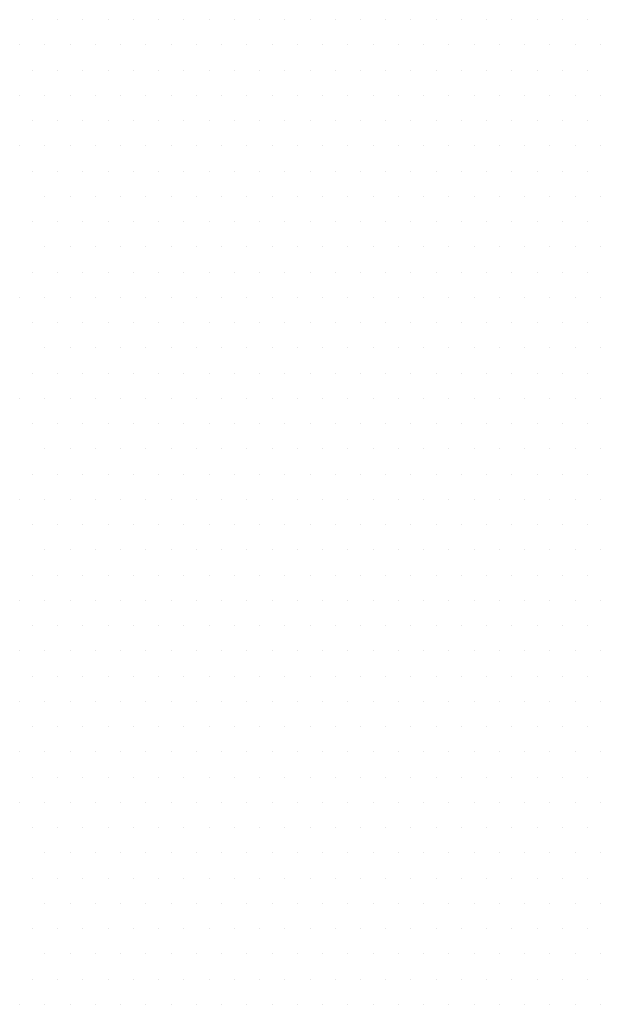
# Model space of a CAD drawing. Units: inches. Extents: x 0 to 1485, y 0 to 1050.
# Drawn here: x 791 to 795, y 401 to 407 of the extents above; entities that cross this region are included whole.
import ezdxf

# ---------------------------------------------------------------- set-up
doc = ezdxf.new("R2010")
doc.units = ezdxf.units.IN
doc.header["$MEASUREMENT"] = 0
doc.layers.add('tekst', color=7, linetype='Continuous')

msp = doc.modelspace()

# ---------------------------------------------------------------- linework, layer by layer
at = {"layer": 'tekst', "color": 253}
for p, q in [((791.0739, 406.7453), (791.0739, 406.7453)), ((791.2327, 406.7453), (791.2327, 406.7453)), ((791.3914, 406.7453), (791.3914, 406.7453)), ((791.5502, 406.7453), (791.5502, 406.7453)), ((791.7089, 406.7453), (791.7089, 406.7453)), ((791.8677, 406.7453), (791.8677, 406.7453)), ((792.0264, 406.7453), (792.0264, 406.7453)), ((792.1852, 406.7453), (792.1852, 406.7453)), ((792.3439, 406.7453), (792.3439, 406.7453)), ((792.5027, 406.7453), (792.5027, 406.7453)), ((792.6614, 406.7453), (792.6614, 406.7453)), ((792.8202, 406.7453), (792.8202, 406.7453)), ((792.9789, 406.7453), (792.9789, 406.7453)), ((793.1377, 406.7453), (793.1377, 406.7453)), ((793.2964, 406.7453), (793.2964, 406.7453)), ((793.4552, 406.7453), (793.4552, 406.7453)), ((793.6139, 406.7453), (793.6139, 406.7453)), ((793.7727, 406.7453), (793.7727, 406.7453)), ((793.9314, 406.7453), (793.9314, 406.7453)), ((794.0902, 406.7453), (794.0902, 406.7453)), ((794.2489, 406.7453), (794.2489, 406.7453)), ((794.4077, 406.7453), (794.4077, 406.7453)), ((794.5664, 406.7453), (794.5664, 406.7453)), ((790.9945, 406.5866), (790.9945, 406.5866)), ((791.1533, 406.5866), (791.1533, 406.5866)), ((791.312, 406.5866), (791.312, 406.5866)), ((791.4708, 406.5866), (791.4708, 406.5866)), ((791.6295, 406.5866), (791.6295, 406.5866)), ((791.7883, 406.5866), (791.7883, 406.5866)), ((791.947, 406.5866), (791.947, 406.5866)), ((792.1058, 406.5866), (792.1058, 406.5866)), ((792.2645, 406.5866), (792.2645, 406.5866)), ((792.4233, 406.5866), (792.4233, 406.5866)), ((792.582, 406.5866), (792.582, 406.5866)), ((792.7408, 406.5866), (792.7408, 406.5866)), ((792.8995, 406.5866), (792.8995, 406.5866)), ((793.0583, 406.5866), (793.0583, 406.5866)), ((793.217, 406.5866), (793.217, 406.5866)), ((793.3758, 406.5866), (793.3758, 406.5866)), ((793.5345, 406.5866), (793.5345, 406.5866)), ((793.6933, 406.5866), (793.6933, 406.5866)), ((793.852, 406.5866), (793.852, 406.5866)), ((794.0108, 406.5866), (794.0108, 406.5866)), ((794.1695, 406.5866), (794.1695, 406.5866)), ((794.3283, 406.5866), (794.3283, 406.5866)), ((794.487, 406.5866), (794.487, 406.5866)), ((794.6458, 406.5866), (794.6458, 406.5866)), ((791.0739, 406.4278), (791.0739, 406.4278)), ((791.2327, 406.4278), (791.2327, 406.4278)), ((791.3914, 406.4278), (791.3914, 406.4278)), ((791.5502, 406.4278), (791.5502, 406.4278)), ((791.7089, 406.4278), (791.7089, 406.4278)), ((791.8677, 406.4278), (791.8677, 406.4278)), ((792.0264, 406.4278), (792.0264, 406.4278)), ((792.1852, 406.4278), (792.1852, 406.4278)), ((792.3439, 406.4278), (792.3439, 406.4278)), ((792.5027, 406.4278), (792.5027, 406.4278)), ((792.6614, 406.4278), (792.6614, 406.4278)), ((792.8202, 406.4278), (792.8202, 406.4278)), ((792.9789, 406.4278), (792.9789, 406.4278)), ((793.1377, 406.4278), (793.1377, 406.4278)), ((793.2964, 406.4278), (793.2964, 406.4278)), ((793.4552, 406.4278), (793.4552, 406.4278)), ((793.6139, 406.4278), (793.6139, 406.4278)), ((793.7727, 406.4278), (793.7727, 406.4278)), ((793.9314, 406.4278), (793.9314, 406.4278)), ((794.0902, 406.4278), (794.0902, 406.4278)), ((794.2489, 406.4278), (794.2489, 406.4278)), ((794.4077, 406.4278), (794.4077, 406.4278)), ((794.5664, 406.4278), (794.5664, 406.4278)), ((790.9945, 406.2691), (790.9945, 406.2691)), ((791.1533, 406.2691), (791.1533, 406.2691)), ((791.312, 406.2691), (791.312, 406.2691)), ((791.4708, 406.2691), (791.4708, 406.2691)), ((791.6295, 406.2691), (791.6295, 406.2691)), ((791.7883, 406.2691), (791.7883, 406.2691)), ((791.947, 406.2691), (791.947, 406.2691)), ((792.1058, 406.2691), (792.1058, 406.2691)), ((792.2645, 406.2691), (792.2645, 406.2691)), ((792.4233, 406.2691), (792.4233, 406.2691)), ((792.582, 406.2691), (792.582, 406.2691)), ((792.7408, 406.2691), (792.7408, 406.2691)), ((792.8995, 406.2691), (792.8995, 406.2691)), ((793.0583, 406.2691), (793.0583, 406.2691)), ((793.217, 406.2691), (793.217, 406.2691)), ((793.3758, 406.2691), (793.3758, 406.2691)), ((793.5345, 406.2691), (793.5345, 406.2691)), ((793.6933, 406.2691), (793.6933, 406.2691)), ((793.852, 406.2691), (793.852, 406.2691)), ((794.0108, 406.2691), (794.0108, 406.2691)), ((794.1695, 406.2691), (794.1695, 406.2691)), ((794.3283, 406.2691), (794.3283, 406.2691)), ((794.487, 406.2691), (794.487, 406.2691)), ((794.6458, 406.2691), (794.6458, 406.2691)), ((791.0739, 406.1103), (791.0739, 406.1103)), ((791.2327, 406.1103), (791.2327, 406.1103)), ((791.3914, 406.1103), (791.3914, 406.1103)), ((791.5502, 406.1103), (791.5502, 406.1103)), ((791.7089, 406.1103), (791.7089, 406.1103)), ((791.8677, 406.1103), (791.8677, 406.1103)), ((792.0264, 406.1103), (792.0264, 406.1103)), ((792.1852, 406.1103), (792.1852, 406.1103)), ((792.3439, 406.1103), (792.3439, 406.1103)), ((792.5027, 406.1103), (792.5027, 406.1103)), ((792.6614, 406.1103), (792.6614, 406.1103)), ((792.8202, 406.1103), (792.8202, 406.1103)), ((792.9789, 406.1103), (792.9789, 406.1103)), ((793.1377, 406.1103), (793.1377, 406.1103)), ((793.2964, 406.1103), (793.2964, 406.1103)), ((793.4552, 406.1103), (793.4552, 406.1103)), ((793.6139, 406.1103), (793.6139, 406.1103)), ((793.7727, 406.1103), (793.7727, 406.1103)), ((793.9314, 406.1103), (793.9314, 406.1103)), ((794.0902, 406.1103), (794.0902, 406.1103)), ((794.2489, 406.1103), (794.2489, 406.1103)), ((794.4077, 406.1103), (794.4077, 406.1103)), ((794.5664, 406.1103), (794.5664, 406.1103)), ((790.9945, 405.9516), (790.9945, 405.9516)), ((791.1533, 405.9516), (791.1533, 405.9516)), ((791.312, 405.9516), (791.312, 405.9516)), ((791.4708, 405.9516), (791.4708, 405.9516)), ((791.6295, 405.9516), (791.6295, 405.9516)), ((791.7883, 405.9516), (791.7883, 405.9516)), ((791.947, 405.9516), (791.947, 405.9516)), ((792.1058, 405.9516), (792.1058, 405.9516)), ((792.2645, 405.9516), (792.2645, 405.9516)), ((792.4233, 405.9516), (792.4233, 405.9516)), ((792.582, 405.9516), (792.582, 405.9516)), ((792.7408, 405.9516), (792.7408, 405.9516)), ((792.8995, 405.9516), (792.8995, 405.9516)), ((793.0583, 405.9516), (793.0583, 405.9516)), ((793.217, 405.9516), (793.217, 405.9516)), ((793.3758, 405.9516), (793.3758, 405.9516)), ((793.5345, 405.9516), (793.5345, 405.9516)), ((793.6933, 405.9516), (793.6933, 405.9516)), ((793.852, 405.9516), (793.852, 405.9516)), ((794.0108, 405.9516), (794.0108, 405.9516)), ((794.1695, 405.9516), (794.1695, 405.9516)), ((794.3283, 405.9516), (794.3283, 405.9516)), ((794.487, 405.9516), (794.487, 405.9516)), ((794.6458, 405.9516), (794.6458, 405.9516)), ((791.0739, 405.7928), (791.0739, 405.7928)), ((791.2327, 405.7928), (791.2327, 405.7928)), ((791.3914, 405.7928), (791.3914, 405.7928)), ((791.5502, 405.7928), (791.5502, 405.7928)), ((791.7089, 405.7928), (791.7089, 405.7928)), ((791.8677, 405.7928), (791.8677, 405.7928)), ((792.0264, 405.7928), (792.0264, 405.7928)), ((792.1852, 405.7928), (792.1852, 405.7928)), ((792.3439, 405.7928), (792.3439, 405.7928)), ((792.5027, 405.7928), (792.5027, 405.7928)), ((792.6614, 405.7928), (792.6614, 405.7928)), ((792.8202, 405.7928), (792.8202, 405.7928)), ((792.9789, 405.7928), (792.9789, 405.7928)), ((793.1377, 405.7928), (793.1377, 405.7928)), ((793.2964, 405.7928), (793.2964, 405.7928)), ((793.4552, 405.7928), (793.4552, 405.7928)), ((793.6139, 405.7928), (793.6139, 405.7928)), ((793.7727, 405.7928), (793.7727, 405.7928)), ((793.9314, 405.7928), (793.9314, 405.7928)), ((794.0902, 405.7928), (794.0902, 405.7928)), ((794.2489, 405.7928), (794.2489, 405.7928)), ((794.4077, 405.7928), (794.4077, 405.7928)), ((794.5664, 405.7928), (794.5664, 405.7928)), ((791.1533, 405.6341), (791.1533, 405.6341)), ((791.312, 405.6341), (791.312, 405.6341)), ((791.4708, 405.6341), (791.4708, 405.6341)), ((791.6295, 405.6341), (791.6295, 405.6341)), ((791.7883, 405.6341), (791.7883, 405.6341)), ((791.947, 405.6341), (791.947, 405.6341)), ((792.1058, 405.6341), (792.1058, 405.6341)), ((792.2645, 405.6341), (792.2645, 405.6341)), ((792.4233, 405.6341), (792.4233, 405.6341)), ((792.582, 405.6341), (792.582, 405.6341)), ((792.7408, 405.6341), (792.7408, 405.6341)), ((792.8995, 405.6341), (792.8995, 405.6341)), ((793.0583, 405.6341), (793.0583, 405.6341)), ((793.217, 405.6341), (793.217, 405.6341)), ((793.3758, 405.6341), (793.3758, 405.6341)), ((793.5345, 405.6341), (793.5345, 405.6341)), ((793.6933, 405.6341), (793.6933, 405.6341)), ((793.852, 405.6341), (793.852, 405.6341)), ((794.0108, 405.6341), (794.0108, 405.6341)), ((794.1695, 405.6341), (794.1695, 405.6341)), ((794.3283, 405.6341), (794.3283, 405.6341)), ((794.487, 405.6341), (794.487, 405.6341)), ((794.6458, 405.6341), (794.6458, 405.6341)), ((791.0739, 405.4753), (791.0739, 405.4753)), ((791.2327, 405.4753), (791.2327, 405.4753)), ((791.3914, 405.4753), (791.3914, 405.4753)), ((791.5502, 405.4753), (791.5502, 405.4753)), ((791.7089, 405.4753), (791.7089, 405.4753)), ((791.8677, 405.4753), (791.8677, 405.4753)), ((792.0264, 405.4753), (792.0264, 405.4753)), ((792.1852, 405.4753), (792.1852, 405.4753)), ((792.3439, 405.4753), (792.3439, 405.4753)), ((792.5027, 405.4753), (792.5027, 405.4753)), ((792.6614, 405.4753), (792.6614, 405.4753)), ((792.8202, 405.4753), (792.8202, 405.4753)), ((792.9789, 405.4753), (792.9789, 405.4753)), ((793.1377, 405.4753), (793.1377, 405.4753)), ((793.2964, 405.4753), (793.2964, 405.4753)), ((793.4552, 405.4753), (793.4552, 405.4753)), ((793.6139, 405.4753), (793.6139, 405.4753)), ((793.7727, 405.4753), (793.7727, 405.4753)), ((793.9314, 405.4753), (793.9314, 405.4753)), ((794.0902, 405.4753), (794.0902, 405.4753)), ((794.2489, 405.4753), (794.2489, 405.4753)), ((794.4077, 405.4753), (794.4077, 405.4753)), ((794.5664, 405.4753), (794.5664, 405.4753)), ((791.1533, 405.3166), (791.1533, 405.3166)), ((791.312, 405.3166), (791.312, 405.3166)), ((791.4708, 405.3166), (791.4708, 405.3166)), ((791.6295, 405.3166), (791.6295, 405.3166)), ((791.7883, 405.3166), (791.7883, 405.3166)), ((791.947, 405.3166), (791.947, 405.3166)), ((792.1058, 405.3166), (792.1058, 405.3166)), ((792.2645, 405.3166), (792.2645, 405.3166)), ((792.4233, 405.3166), (792.4233, 405.3166)), ((792.582, 405.3166), (792.582, 405.3166)), ((792.7408, 405.3166), (792.7408, 405.3166)), ((792.8995, 405.3166), (792.8995, 405.3166)), ((793.0583, 405.3166), (793.0583, 405.3166)), ((793.217, 405.3166), (793.217, 405.3166)), ((793.3758, 405.3166), (793.3758, 405.3166)), ((793.5345, 405.3166), (793.5345, 405.3166)), ((793.6933, 405.3166), (793.6933, 405.3166)), ((793.852, 405.3166), (793.852, 405.3166)), ((794.0108, 405.3166), (794.0108, 405.3166)), ((794.1695, 405.3166), (794.1695, 405.3166)), ((794.3283, 405.3166), (794.3283, 405.3166)), ((794.487, 405.3166), (794.487, 405.3166)), ((794.6458, 405.3166), (794.6458, 405.3166)), ((791.0739, 405.1578), (791.0739, 405.1578)), ((791.2327, 405.1578), (791.2327, 405.1578)), ((791.3914, 405.1578), (791.3914, 405.1578)), ((791.5502, 405.1578), (791.5502, 405.1578)), ((791.7089, 405.1578), (791.7089, 405.1578)), ((791.8677, 405.1578), (791.8677, 405.1578)), ((792.0264, 405.1578), (792.0264, 405.1578)), ((792.1852, 405.1578), (792.1852, 405.1578)), ((792.3439, 405.1578), (792.3439, 405.1578)), ((792.5027, 405.1578), (792.5027, 405.1578)), ((792.6614, 405.1578), (792.6614, 405.1578)), ((792.8202, 405.1578), (792.8202, 405.1578)), ((792.9789, 405.1578), (792.9789, 405.1578)), ((793.1377, 405.1578), (793.1377, 405.1578)), ((793.2964, 405.1578), (793.2964, 405.1578)), ((793.4552, 405.1578), (793.4552, 405.1578)), ((793.6139, 405.1578), (793.6139, 405.1578)), ((793.7727, 405.1578), (793.7727, 405.1578)), ((793.9314, 405.1578), (793.9314, 405.1578)), ((794.0902, 405.1578), (794.0902, 405.1578)), ((794.2489, 405.1578), (794.2489, 405.1578)), ((794.4077, 405.1578), (794.4077, 405.1578)), ((794.5664, 405.1578), (794.5664, 405.1578)), ((790.9945, 404.9991), (790.9945, 404.9991)), ((791.1533, 404.9991), (791.1533, 404.9991)), ((791.312, 404.9991), (791.312, 404.9991)), ((791.4708, 404.9991), (791.4708, 404.9991)), ((791.6295, 404.9991), (791.6295, 404.9991)), ((791.7883, 404.9991), (791.7883, 404.9991)), ((791.947, 404.9991), (791.947, 404.9991)), ((792.1058, 404.9991), (792.1058, 404.9991)), ((792.2645, 404.9991), (792.2645, 404.9991)), ((792.4233, 404.9991), (792.4233, 404.9991)), ((792.582, 404.9991), (792.582, 404.9991)), ((792.7408, 404.9991), (792.7408, 404.9991)), ((792.8995, 404.9991), (792.8995, 404.9991)), ((793.0583, 404.9991), (793.0583, 404.9991)), ((793.217, 404.9991), (793.217, 404.9991)), ((793.3758, 404.9991), (793.3758, 404.9991)), ((793.5345, 404.9991), (793.5345, 404.9991)), ((793.6933, 404.9991), (793.6933, 404.9991)), ((793.852, 404.9991), (793.852, 404.9991)), ((794.0108, 404.9991), (794.0108, 404.9991)), ((794.1695, 404.9991), (794.1695, 404.9991)), ((794.3283, 404.9991), (794.3283, 404.9991)), ((794.487, 404.9991), (794.487, 404.9991)), ((794.6458, 404.9991), (794.6458, 404.9991)), ((791.0739, 404.8403), (791.0739, 404.8403)), ((791.2327, 404.8403), (791.2327, 404.8403)), ((791.3914, 404.8403), (791.3914, 404.8403)), ((791.5502, 404.8403), (791.5502, 404.8403)), ((791.7089, 404.8403), (791.7089, 404.8403)), ((791.8677, 404.8403), (791.8677, 404.8403)), ((792.0264, 404.8403), (792.0264, 404.8403)), ((792.1852, 404.8403), (792.1852, 404.8403)), ((792.3439, 404.8403), (792.3439, 404.8403)), ((792.5027, 404.8403), (792.5027, 404.8403)), ((792.6614, 404.8403), (792.6614, 404.8403)), ((792.8202, 404.8403), (792.8202, 404.8403)), ((792.9789, 404.8403), (792.9789, 404.8403)), ((793.1377, 404.8403), (793.1377, 404.8403)), ((793.2964, 404.8403), (793.2964, 404.8403)), ((793.4552, 404.8403), (793.4552, 404.8403)), ((793.6139, 404.8403), (793.6139, 404.8403)), ((793.7727, 404.8403), (793.7727, 404.8403)), ((793.9314, 404.8403), (793.9314, 404.8403)), ((794.0902, 404.8403), (794.0902, 404.8403)), ((794.2489, 404.8403), (794.2489, 404.8403)), ((794.4077, 404.8403), (794.4077, 404.8403)), ((794.5664, 404.8403), (794.5664, 404.8403)), ((791.1533, 404.6816), (791.1533, 404.6816)), ((791.312, 404.6816), (791.312, 404.6816)), ((791.4708, 404.6816), (791.4708, 404.6816)), ((791.6295, 404.6816), (791.6295, 404.6816)), ((791.7883, 404.6816), (791.7883, 404.6816)), ((791.947, 404.6816), (791.947, 404.6816)), ((792.1058, 404.6816), (792.1058, 404.6816)), ((792.2645, 404.6816), (792.2645, 404.6816)), ((792.4233, 404.6816), (792.4233, 404.6816)), ((792.582, 404.6816), (792.582, 404.6816)), ((792.7408, 404.6816), (792.7408, 404.6816)), ((792.8995, 404.6816), (792.8995, 404.6816)), ((793.0583, 404.6816), (793.0583, 404.6816)), ((793.217, 404.6816), (793.217, 404.6816)), ((793.3758, 404.6816), (793.3758, 404.6816)), ((793.5345, 404.6816), (793.5345, 404.6816)), ((793.6933, 404.6816), (793.6933, 404.6816)), ((793.852, 404.6816), (793.852, 404.6816)), ((794.0108, 404.6816), (794.0108, 404.6816)), ((794.1695, 404.6816), (794.1695, 404.6816)), ((794.3283, 404.6816), (794.3283, 404.6816)), ((794.487, 404.6816), (794.487, 404.6816)), ((794.6458, 404.6816), (794.6458, 404.6816)), ((791.0739, 404.5228), (791.0739, 404.5228)), ((791.2327, 404.5228), (791.2327, 404.5228)), ((791.3914, 404.5228), (791.3914, 404.5228)), ((791.5502, 404.5228), (791.5502, 404.5228)), ((791.7089, 404.5228), (791.7089, 404.5228)), ((791.8677, 404.5228), (791.8677, 404.5228)), ((792.0264, 404.5228), (792.0264, 404.5228)), ((792.1852, 404.5228), (792.1852, 404.5228)), ((792.3439, 404.5228), (792.3439, 404.5228)), ((792.5027, 404.5228), (792.5027, 404.5228)), ((792.6614, 404.5228), (792.6614, 404.5228)), ((792.8202, 404.5228), (792.8202, 404.5228)), ((792.9789, 404.5228), (792.9789, 404.5228)), ((793.1377, 404.5228), (793.1377, 404.5228)), ((793.2964, 404.5228), (793.2964, 404.5228)), ((793.4552, 404.5228), (793.4552, 404.5228)), ((793.6139, 404.5228), (793.6139, 404.5228)), ((793.7727, 404.5228), (793.7727, 404.5228)), ((793.9314, 404.5228), (793.9314, 404.5228)), ((794.0902, 404.5228), (794.0902, 404.5228)), ((794.2489, 404.5228), (794.2489, 404.5228)), ((794.4077, 404.5228), (794.4077, 404.5228)), ((794.5664, 404.5228), (794.5664, 404.5228)), ((790.9945, 404.3641), (790.9945, 404.3641)), ((791.1533, 404.3641), (791.1533, 404.3641)), ((791.312, 404.3641), (791.312, 404.3641)), ((791.4708, 404.3641), (791.4708, 404.3641)), ((791.6295, 404.3641), (791.6295, 404.3641)), ((791.7883, 404.3641), (791.7883, 404.3641)), ((791.947, 404.3641), (791.947, 404.3641)), ((792.1058, 404.3641), (792.1058, 404.3641)), ((792.2645, 404.3641), (792.2645, 404.3641)), ((792.4233, 404.3641), (792.4233, 404.3641)), ((792.582, 404.3641), (792.582, 404.3641)), ((792.7408, 404.3641), (792.7408, 404.3641)), ((792.8995, 404.3641), (792.8995, 404.3641)), ((793.0583, 404.3641), (793.0583, 404.3641)), ((793.217, 404.3641), (793.217, 404.3641)), ((793.3758, 404.3641), (793.3758, 404.3641)), ((793.5345, 404.3641), (793.5345, 404.3641)), ((793.6933, 404.3641), (793.6933, 404.3641)), ((793.852, 404.3641), (793.852, 404.3641)), ((794.0108, 404.3641), (794.0108, 404.3641)), ((794.1695, 404.3641), (794.1695, 404.3641)), ((794.3283, 404.3641), (794.3283, 404.3641)), ((794.487, 404.3641), (794.487, 404.3641)), ((794.6458, 404.3641), (794.6458, 404.3641)), ((791.0739, 404.2053), (791.0739, 404.2053)), ((791.2327, 404.2053), (791.2327, 404.2053)), ((791.3914, 404.2053), (791.3914, 404.2053)), ((791.5502, 404.2053), (791.5502, 404.2053)), ((791.7089, 404.2053), (791.7089, 404.2053)), ((791.8677, 404.2053), (791.8677, 404.2053)), ((792.0264, 404.2053), (792.0264, 404.2053)), ((792.1852, 404.2053), (792.1852, 404.2053)), ((792.3439, 404.2053), (792.3439, 404.2053)), ((792.5027, 404.2053), (792.5027, 404.2053)), ((792.6614, 404.2053), (792.6614, 404.2053)), ((792.8202, 404.2053), (792.8202, 404.2053)), ((792.9789, 404.2053), (792.9789, 404.2053)), ((793.1377, 404.2053), (793.1377, 404.2053)), ((793.2964, 404.2053), (793.2964, 404.2053)), ((793.4552, 404.2053), (793.4552, 404.2053)), ((793.6139, 404.2053), (793.6139, 404.2053)), ((793.7727, 404.2053), (793.7727, 404.2053)), ((793.9314, 404.2053), (793.9314, 404.2053)), ((794.0902, 404.2053), (794.0902, 404.2053)), ((794.2489, 404.2053), (794.2489, 404.2053)), ((794.4077, 404.2053), (794.4077, 404.2053)), ((794.5664, 404.2053), (794.5664, 404.2053)), ((791.1533, 404.0466), (791.1533, 404.0466)), ((791.312, 404.0466), (791.312, 404.0466)), ((791.4708, 404.0466), (791.4708, 404.0466)), ((791.6295, 404.0466), (791.6295, 404.0466)), ((791.7883, 404.0466), (791.7883, 404.0466)), ((791.947, 404.0466), (791.947, 404.0466)), ((792.1058, 404.0466), (792.1058, 404.0466)), ((792.2645, 404.0466), (792.2645, 404.0466)), ((792.4233, 404.0466), (792.4233, 404.0466)), ((792.582, 404.0466), (792.582, 404.0466)), ((792.7408, 404.0466), (792.7408, 404.0466)), ((792.8995, 404.0466), (792.8995, 404.0466)), ((793.0583, 404.0466), (793.0583, 404.0466)), ((793.217, 404.0466), (793.217, 404.0466)), ((793.3758, 404.0466), (793.3758, 404.0466)), ((793.5345, 404.0466), (793.5345, 404.0466)), ((793.6933, 404.0466), (793.6933, 404.0466)), ((793.852, 404.0466), (793.852, 404.0466)), ((794.0108, 404.0466), (794.0108, 404.0466)), ((794.1695, 404.0466), (794.1695, 404.0466)), ((794.3283, 404.0466), (794.3283, 404.0466)), ((794.487, 404.0466), (794.487, 404.0466)), ((794.6458, 404.0466), (794.6458, 404.0466)), ((791.0739, 403.8878), (791.0739, 403.8878)), ((791.2327, 403.8878), (791.2327, 403.8878)), ((791.3914, 403.8878), (791.3914, 403.8878)), ((791.5502, 403.8878), (791.5502, 403.8878)), ((791.7089, 403.8878), (791.7089, 403.8878)), ((791.8677, 403.8878), (791.8677, 403.8878)), ((792.0264, 403.8878), (792.0264, 403.8878)), ((792.1852, 403.8878), (792.1852, 403.8878)), ((792.3439, 403.8878), (792.3439, 403.8878)), ((792.5027, 403.8878), (792.5027, 403.8878)), ((792.6614, 403.8878), (792.6614, 403.8878)), ((792.8202, 403.8878), (792.8202, 403.8878)), ((792.9789, 403.8878), (792.9789, 403.8878)), ((793.1377, 403.8878), (793.1377, 403.8878)), ((793.2964, 403.8878), (793.2964, 403.8878)), ((793.4552, 403.8878), (793.4552, 403.8878)), ((793.6139, 403.8878), (793.6139, 403.8878)), ((793.7727, 403.8878), (793.7727, 403.8878)), ((793.9314, 403.8878), (793.9314, 403.8878)), ((794.0902, 403.8878), (794.0902, 403.8878)), ((794.2489, 403.8878), (794.2489, 403.8878)), ((794.4077, 403.8878), (794.4077, 403.8878)), ((794.5664, 403.8878), (794.5664, 403.8878)), ((790.9945, 403.7291), (790.9945, 403.7291)), ((791.1533, 403.7291), (791.1533, 403.7291)), ((791.312, 403.7291), (791.312, 403.7291)), ((791.4708, 403.7291), (791.4708, 403.7291)), ((791.6295, 403.7291), (791.6295, 403.7291)), ((791.7883, 403.7291), (791.7883, 403.7291)), ((791.947, 403.7291), (791.947, 403.7291)), ((792.1058, 403.7291), (792.1058, 403.7291)), ((792.2645, 403.7291), (792.2645, 403.7291)), ((792.4233, 403.7291), (792.4233, 403.7291)), ((792.582, 403.7291), (792.582, 403.7291)), ((792.7408, 403.7291), (792.7408, 403.7291)), ((792.8995, 403.7291), (792.8995, 403.7291)), ((793.0583, 403.7291), (793.0583, 403.7291)), ((793.217, 403.7291), (793.217, 403.7291)), ((793.3758, 403.7291), (793.3758, 403.7291)), ((793.5345, 403.7291), (793.5345, 403.7291)), ((793.6933, 403.7291), (793.6933, 403.7291)), ((793.852, 403.7291), (793.852, 403.7291)), ((794.0108, 403.7291), (794.0108, 403.7291)), ((794.1695, 403.7291), (794.1695, 403.7291)), ((794.3283, 403.7291), (794.3283, 403.7291)), ((794.487, 403.7291), (794.487, 403.7291)), ((794.6458, 403.7291), (794.6458, 403.7291)), ((791.0739, 403.5703), (791.0739, 403.5703)), ((791.2327, 403.5703), (791.2327, 403.5703)), ((791.3914, 403.5703), (791.3914, 403.5703)), ((791.5502, 403.5703), (791.5502, 403.5703)), ((791.7089, 403.5703), (791.7089, 403.5703)), ((791.8677, 403.5703), (791.8677, 403.5703)), ((792.0264, 403.5703), (792.0264, 403.5703)), ((792.1852, 403.5703), (792.1852, 403.5703)), ((792.3439, 403.5703), (792.3439, 403.5703)), ((792.5027, 403.5703), (792.5027, 403.5703)), ((792.6614, 403.5703), (792.6614, 403.5703)), ((792.8202, 403.5703), (792.8202, 403.5703)), ((792.9789, 403.5703), (792.9789, 403.5703)), ((793.1377, 403.5703), (793.1377, 403.5703)), ((793.2964, 403.5703), (793.2964, 403.5703)), ((793.4552, 403.5703), (793.4552, 403.5703)), ((793.6139, 403.5703), (793.6139, 403.5703)), ((793.7727, 403.5703), (793.7727, 403.5703)), ((793.9314, 403.5703), (793.9314, 403.5703)), ((794.0902, 403.5703), (794.0902, 403.5703)), ((794.2489, 403.5703), (794.2489, 403.5703)), ((794.4077, 403.5703), (794.4077, 403.5703)), ((794.5664, 403.5703), (794.5664, 403.5703)), ((791.1533, 403.4116), (791.1533, 403.4116)), ((791.312, 403.4116), (791.312, 403.4116)), ((791.4708, 403.4116), (791.4708, 403.4116)), ((791.6295, 403.4116), (791.6295, 403.4116)), ((791.7883, 403.4116), (791.7883, 403.4116)), ((791.947, 403.4116), (791.947, 403.4116)), ((792.1058, 403.4116), (792.1058, 403.4116)), ((792.2645, 403.4116), (792.2645, 403.4116)), ((792.4233, 403.4116), (792.4233, 403.4116)), ((792.582, 403.4116), (792.582, 403.4116)), ((792.7408, 403.4116), (792.7408, 403.4116)), ((792.8995, 403.4116), (792.8995, 403.4116)), ((793.0583, 403.4116), (793.0583, 403.4116)), ((793.217, 403.4116), (793.217, 403.4116)), ((793.3758, 403.4116), (793.3758, 403.4116)), ((793.5345, 403.4116), (793.5345, 403.4116)), ((793.6933, 403.4116), (793.6933, 403.4116)), ((793.852, 403.4116), (793.852, 403.4116)), ((794.0108, 403.4116), (794.0108, 403.4116)), ((794.1695, 403.4116), (794.1695, 403.4116)), ((794.3283, 403.4116), (794.3283, 403.4116)), ((794.487, 403.4116), (794.487, 403.4116)), ((794.6458, 403.4116), (794.6458, 403.4116)), ((791.0739, 403.2528), (791.0739, 403.2528)), ((791.2327, 403.2528), (791.2327, 403.2528)), ((791.3914, 403.2528), (791.3914, 403.2528)), ((791.5502, 403.2528), (791.5502, 403.2528)), ((791.7089, 403.2528), (791.7089, 403.2528)), ((791.8677, 403.2528), (791.8677, 403.2528)), ((792.0264, 403.2528), (792.0264, 403.2528)), ((792.1852, 403.2528), (792.1852, 403.2528)), ((792.3439, 403.2528), (792.3439, 403.2528)), ((792.5027, 403.2528), (792.5027, 403.2528)), ((792.6614, 403.2528), (792.6614, 403.2528)), ((792.8202, 403.2528), (792.8202, 403.2528)), ((792.9789, 403.2528), (792.9789, 403.2528)), ((793.1377, 403.2528), (793.1377, 403.2528)), ((793.2964, 403.2528), (793.2964, 403.2528)), ((793.4552, 403.2528), (793.4552, 403.2528)), ((793.6139, 403.2528), (793.6139, 403.2528)), ((793.7727, 403.2528), (793.7727, 403.2528)), ((793.9314, 403.2528), (793.9314, 403.2528)), ((794.0902, 403.2528), (794.0902, 403.2528)), ((794.2489, 403.2528), (794.2489, 403.2528)), ((794.4077, 403.2528), (794.4077, 403.2528)), ((794.5664, 403.2528), (794.5664, 403.2528)), ((790.9945, 403.0941), (790.9945, 403.0941)), ((791.1533, 403.0941), (791.1533, 403.0941)), ((791.312, 403.0941), (791.312, 403.0941)), ((791.4708, 403.0941), (791.4708, 403.0941)), ((791.6295, 403.0941), (791.6295, 403.0941)), ((791.7883, 403.0941), (791.7883, 403.0941)), ((791.947, 403.0941), (791.947, 403.0941)), ((792.1058, 403.0941), (792.1058, 403.0941)), ((792.2645, 403.0941), (792.2645, 403.0941)), ((792.4233, 403.0941), (792.4233, 403.0941)), ((792.582, 403.0941), (792.582, 403.0941)), ((792.7408, 403.0941), (792.7408, 403.0941)), ((792.8995, 403.0941), (792.8995, 403.0941)), ((793.0583, 403.0941), (793.0583, 403.0941)), ((793.217, 403.0941), (793.217, 403.0941)), ((793.3758, 403.0941), (793.3758, 403.0941)), ((793.5345, 403.0941), (793.5345, 403.0941)), ((793.6933, 403.0941), (793.6933, 403.0941)), ((793.852, 403.0941), (793.852, 403.0941)), ((794.0108, 403.0941), (794.0108, 403.0941)), ((794.1695, 403.0941), (794.1695, 403.0941)), ((794.3283, 403.0941), (794.3283, 403.0941)), ((794.487, 403.0941), (794.487, 403.0941)), ((794.6458, 403.0941), (794.6458, 403.0941)), ((791.0739, 402.9353), (791.0739, 402.9353)), ((791.2327, 402.9353), (791.2327, 402.9353)), ((791.3914, 402.9353), (791.3914, 402.9353)), ((791.5502, 402.9353), (791.5502, 402.9353)), ((791.7089, 402.9353), (791.7089, 402.9353)), ((791.8677, 402.9353), (791.8677, 402.9353)), ((792.0264, 402.9353), (792.0264, 402.9353)), ((792.1852, 402.9353), (792.1852, 402.9353)), ((792.3439, 402.9353), (792.3439, 402.9353)), ((792.5027, 402.9353), (792.5027, 402.9353)), ((792.6614, 402.9353), (792.6614, 402.9353)), ((792.8202, 402.9353), (792.8202, 402.9353)), ((792.9789, 402.9353), (792.9789, 402.9353)), ((793.1377, 402.9353), (793.1377, 402.9353)), ((793.2964, 402.9353), (793.2964, 402.9353)), ((793.4552, 402.9353), (793.4552, 402.9353)), ((793.6139, 402.9353), (793.6139, 402.9353)), ((793.7727, 402.9353), (793.7727, 402.9353)), ((793.9314, 402.9353), (793.9314, 402.9353)), ((794.0902, 402.9353), (794.0902, 402.9353)), ((794.2489, 402.9353), (794.2489, 402.9353)), ((794.4077, 402.9353), (794.4077, 402.9353)), ((794.5664, 402.9353), (794.5664, 402.9353)), ((790.9945, 402.7766), (790.9945, 402.7766)), ((791.1533, 402.7766), (791.1533, 402.7766)), ((791.312, 402.7766), (791.312, 402.7766)), ((791.4708, 402.7766), (791.4708, 402.7766)), ((791.6295, 402.7766), (791.6295, 402.7766)), ((791.7883, 402.7766), (791.7883, 402.7766)), ((791.947, 402.7766), (791.947, 402.7766)), ((792.1058, 402.7766), (792.1058, 402.7766)), ((792.2645, 402.7766), (792.2645, 402.7766)), ((792.4233, 402.7766), (792.4233, 402.7766)), ((792.582, 402.7766), (792.582, 402.7766)), ((792.7408, 402.7766), (792.7408, 402.7766)), ((792.8995, 402.7766), (792.8995, 402.7766)), ((793.0583, 402.7766), (793.0583, 402.7766)), ((793.217, 402.7766), (793.217, 402.7766)), ((793.3758, 402.7766), (793.3758, 402.7766)), ((793.5345, 402.7766), (793.5345, 402.7766)), ((793.6933, 402.7766), (793.6933, 402.7766)), ((793.852, 402.7766), (793.852, 402.7766)), ((794.0108, 402.7766), (794.0108, 402.7766)), ((794.1695, 402.7766), (794.1695, 402.7766)), ((794.3283, 402.7766), (794.3283, 402.7766)), ((794.487, 402.7766), (794.487, 402.7766)), ((794.6458, 402.7766), (794.6458, 402.7766)), ((791.0739, 402.6178), (791.0739, 402.6178)), ((791.2327, 402.6178), (791.2327, 402.6178)), ((791.3914, 402.6178), (791.3914, 402.6178)), ((791.5502, 402.6178), (791.5502, 402.6178)), ((791.7089, 402.6178), (791.7089, 402.6178)), ((791.8677, 402.6178), (791.8677, 402.6178)), ((792.0264, 402.6178), (792.0264, 402.6178)), ((792.1852, 402.6178), (792.1852, 402.6178)), ((792.3439, 402.6178), (792.3439, 402.6178)), ((792.5027, 402.6178), (792.5027, 402.6178)), ((792.6614, 402.6178), (792.6614, 402.6178)), ((792.8202, 402.6178), (792.8202, 402.6178)), ((792.9789, 402.6178), (792.9789, 402.6178)), ((793.1377, 402.6178), (793.1377, 402.6178)), ((793.2964, 402.6178), (793.2964, 402.6178)), ((793.4552, 402.6178), (793.4552, 402.6178)), ((793.6139, 402.6178), (793.6139, 402.6178)), ((793.7727, 402.6178), (793.7727, 402.6178)), ((793.9314, 402.6178), (793.9314, 402.6178)), ((794.0902, 402.6178), (794.0902, 402.6178)), ((794.2489, 402.6178), (794.2489, 402.6178)), ((794.4077, 402.6178), (794.4077, 402.6178)), ((794.5664, 402.6178), (794.5664, 402.6178)), ((790.9945, 402.4591), (790.9945, 402.4591)), ((791.1533, 402.4591), (791.1533, 402.4591)), ((791.312, 402.4591), (791.312, 402.4591)), ((791.4708, 402.4591), (791.4708, 402.4591)), ((791.6295, 402.4591), (791.6295, 402.4591)), ((791.7883, 402.4591), (791.7883, 402.4591)), ((791.947, 402.4591), (791.947, 402.4591)), ((792.1058, 402.4591), (792.1058, 402.4591)), ((792.2645, 402.4591), (792.2645, 402.4591)), ((792.4233, 402.4591), (792.4233, 402.4591)), ((792.582, 402.4591), (792.582, 402.4591)), ((792.7408, 402.4591), (792.7408, 402.4591)), ((792.8995, 402.4591), (792.8995, 402.4591)), ((793.0583, 402.4591), (793.0583, 402.4591)), ((793.217, 402.4591), (793.217, 402.4591)), ((793.3758, 402.4591), (793.3758, 402.4591)), ((793.5345, 402.4591), (793.5345, 402.4591)), ((793.6933, 402.4591), (793.6933, 402.4591)), ((793.852, 402.4591), (793.852, 402.4591)), ((794.0108, 402.4591), (794.0108, 402.4591)), ((794.1695, 402.4591), (794.1695, 402.4591)), ((794.3283, 402.4591), (794.3283, 402.4591)), ((794.487, 402.4591), (794.487, 402.4591)), ((794.6458, 402.4591), (794.6458, 402.4591)), ((791.0739, 402.3003), (791.0739, 402.3003)), ((791.2327, 402.3003), (791.2327, 402.3003)), ((791.3914, 402.3003), (791.3914, 402.3003)), ((791.5502, 402.3003), (791.5502, 402.3003)), ((791.7089, 402.3003), (791.7089, 402.3003)), ((791.8677, 402.3003), (791.8677, 402.3003)), ((792.0264, 402.3003), (792.0264, 402.3003)), ((792.1852, 402.3003), (792.1852, 402.3003)), ((792.3439, 402.3003), (792.3439, 402.3003)), ((792.5027, 402.3003), (792.5027, 402.3003)), ((792.6614, 402.3003), (792.6614, 402.3003)), ((792.8202, 402.3003), (792.8202, 402.3003)), ((792.9789, 402.3003), (792.9789, 402.3003)), ((793.1377, 402.3003), (793.1377, 402.3003)), ((793.2964, 402.3003), (793.2964, 402.3003)), ((793.4552, 402.3003), (793.4552, 402.3003)), ((793.6139, 402.3003), (793.6139, 402.3003)), ((793.7727, 402.3003), (793.7727, 402.3003)), ((793.9314, 402.3003), (793.9314, 402.3003)), ((794.0902, 402.3003), (794.0902, 402.3003)), ((794.2489, 402.3003), (794.2489, 402.3003)), ((794.4077, 402.3003), (794.4077, 402.3003)), ((794.5664, 402.3003), (794.5664, 402.3003)), ((790.9945, 402.1416), (790.9945, 402.1416)), ((791.1533, 402.1416), (791.1533, 402.1416)), ((791.312, 402.1416), (791.312, 402.1416)), ((791.4708, 402.1416), (791.4708, 402.1416)), ((791.6295, 402.1416), (791.6295, 402.1416)), ((791.7883, 402.1416), (791.7883, 402.1416)), ((791.947, 402.1416), (791.947, 402.1416)), ((792.1058, 402.1416), (792.1058, 402.1416)), ((792.2645, 402.1416), (792.2645, 402.1416)), ((792.4233, 402.1416), (792.4233, 402.1416)), ((792.582, 402.1416), (792.582, 402.1416)), ((792.7408, 402.1416), (792.7408, 402.1416)), ((792.8995, 402.1416), (792.8995, 402.1416)), ((793.0583, 402.1416), (793.0583, 402.1416)), ((793.217, 402.1416), (793.217, 402.1416)), ((793.3758, 402.1416), (793.3758, 402.1416)), ((793.5345, 402.1416), (793.5345, 402.1416)), ((793.6933, 402.1416), (793.6933, 402.1416)), ((793.852, 402.1416), (793.852, 402.1416)), ((794.0108, 402.1416), (794.0108, 402.1416)), ((794.1695, 402.1416), (794.1695, 402.1416)), ((794.3283, 402.1416), (794.3283, 402.1416)), ((794.487, 402.1416), (794.487, 402.1416)), ((794.6458, 402.1416), (794.6458, 402.1416)), ((791.0739, 401.9828), (791.0739, 401.9828)), ((791.2327, 401.9828), (791.2327, 401.9828)), ((791.3914, 401.9828), (791.3914, 401.9828)), ((791.5502, 401.9828), (791.5502, 401.9828)), ((791.7089, 401.9828), (791.7089, 401.9828)), ((791.8677, 401.9828), (791.8677, 401.9828)), ((792.0264, 401.9828), (792.0264, 401.9828)), ((792.1852, 401.9828), (792.1852, 401.9828)), ((792.3439, 401.9828), (792.3439, 401.9828)), ((792.5027, 401.9828), (792.5027, 401.9828)), ((792.6614, 401.9828), (792.6614, 401.9828)), ((792.8202, 401.9828), (792.8202, 401.9828)), ((792.9789, 401.9828), (792.9789, 401.9828)), ((793.1377, 401.9828), (793.1377, 401.9828)), ((793.2964, 401.9828), (793.2964, 401.9828)), ((793.4552, 401.9828), (793.4552, 401.9828)), ((793.6139, 401.9828), (793.6139, 401.9828)), ((793.7727, 401.9828), (793.7727, 401.9828)), ((793.9314, 401.9828), (793.9314, 401.9828)), ((794.0902, 401.9828), (794.0902, 401.9828)), ((794.2489, 401.9828), (794.2489, 401.9828)), ((794.4077, 401.9828), (794.4077, 401.9828)), ((794.5664, 401.9828), (794.5664, 401.9828)), ((790.9945, 401.8241), (790.9945, 401.8241)), ((791.1533, 401.8241), (791.1533, 401.8241)), ((791.312, 401.8241), (791.312, 401.8241)), ((791.4708, 401.8241), (791.4708, 401.8241)), ((791.6295, 401.8241), (791.6295, 401.8241)), ((791.7883, 401.8241), (791.7883, 401.8241)), ((791.947, 401.8241), (791.947, 401.8241)), ((792.1058, 401.8241), (792.1058, 401.8241)), ((792.2645, 401.8241), (792.2645, 401.8241)), ((792.4233, 401.8241), (792.4233, 401.8241)), ((792.582, 401.8241), (792.582, 401.8241)), ((792.7408, 401.8241), (792.7408, 401.8241)), ((792.8995, 401.8241), (792.8995, 401.8241)), ((793.0583, 401.8241), (793.0583, 401.8241)), ((793.217, 401.8241), (793.217, 401.8241)), ((793.3758, 401.8241), (793.3758, 401.8241)), ((793.5345, 401.8241), (793.5345, 401.8241)), ((793.6933, 401.8241), (793.6933, 401.8241)), ((793.852, 401.8241), (793.852, 401.8241)), ((794.0108, 401.8241), (794.0108, 401.8241)), ((794.1695, 401.8241), (794.1695, 401.8241)), ((794.3283, 401.8241), (794.3283, 401.8241)), ((794.487, 401.8241), (794.487, 401.8241)), ((794.6458, 401.8241), (794.6458, 401.8241)), ((791.0739, 401.6653), (791.0739, 401.6653)), ((791.2327, 401.6653), (791.2327, 401.6653)), ((791.3914, 401.6653), (791.3914, 401.6653)), ((791.5502, 401.6653), (791.5502, 401.6653)), ((791.7089, 401.6653), (791.7089, 401.6653)), ((791.8677, 401.6653), (791.8677, 401.6653)), ((792.0264, 401.6653), (792.0264, 401.6653)), ((792.1852, 401.6653), (792.1852, 401.6653)), ((792.3439, 401.6653), (792.3439, 401.6653)), ((792.5027, 401.6653), (792.5027, 401.6653)), ((792.6614, 401.6653), (792.6614, 401.6653)), ((792.8202, 401.6653), (792.8202, 401.6653)), ((792.9789, 401.6653), (792.9789, 401.6653)), ((793.1377, 401.6653), (793.1377, 401.6653)), ((793.2964, 401.6653), (793.2964, 401.6653)), ((793.4552, 401.6653), (793.4552, 401.6653)), ((793.6139, 401.6653), (793.6139, 401.6653)), ((793.7727, 401.6653), (793.7727, 401.6653)), ((793.9314, 401.6653), (793.9314, 401.6653)), ((794.0902, 401.6653), (794.0902, 401.6653)), ((794.2489, 401.6653), (794.2489, 401.6653)), ((794.4077, 401.6653), (794.4077, 401.6653)), ((794.5664, 401.6653), (794.5664, 401.6653)), ((791.1533, 401.5066), (791.1533, 401.5066)), ((791.312, 401.5066), (791.312, 401.5066)), ((791.4708, 401.5066), (791.4708, 401.5066)), ((791.6295, 401.5066), (791.6295, 401.5066)), ((791.7883, 401.5066), (791.7883, 401.5066)), ((791.947, 401.5066), (791.947, 401.5066)), ((792.1058, 401.5066), (792.1058, 401.5066)), ((792.2645, 401.5066), (792.2645, 401.5066)), ((792.4233, 401.5066), (792.4233, 401.5066)), ((792.582, 401.5066), (792.582, 401.5066)), ((792.7408, 401.5066), (792.7408, 401.5066)), ((792.8995, 401.5066), (792.8995, 401.5066)), ((793.0583, 401.5066), (793.0583, 401.5066)), ((793.217, 401.5066), (793.217, 401.5066)), ((793.3758, 401.5066), (793.3758, 401.5066)), ((793.5345, 401.5066), (793.5345, 401.5066)), ((793.6933, 401.5066), (793.6933, 401.5066)), ((793.852, 401.5066), (793.852, 401.5066)), ((794.0108, 401.5066), (794.0108, 401.5066)), ((794.1695, 401.5066), (794.1695, 401.5066)), ((794.3283, 401.5066), (794.3283, 401.5066)), ((794.487, 401.5066), (794.487, 401.5066)), ((794.6458, 401.5066), (794.6458, 401.5066)), ((791.0739, 401.3478), (791.0739, 401.3478)), ((791.2327, 401.3478), (791.2327, 401.3478)), ((791.3914, 401.3478), (791.3914, 401.3478)), ((791.5502, 401.3478), (791.5502, 401.3478)), ((791.7089, 401.3478), (791.7089, 401.3478)), ((791.8677, 401.3478), (791.8677, 401.3478)), ((792.0264, 401.3478), (792.0264, 401.3478)), ((792.1852, 401.3478), (792.1852, 401.3478)), ((792.3439, 401.3478), (792.3439, 401.3478)), ((792.5027, 401.3478), (792.5027, 401.3478)), ((792.6614, 401.3478), (792.6614, 401.3478)), ((792.8202, 401.3478), (792.8202, 401.3478)), ((792.9789, 401.3478), (792.9789, 401.3478)), ((793.1377, 401.3478), (793.1377, 401.3478)), ((793.2964, 401.3478), (793.2964, 401.3478)), ((793.4552, 401.3478), (793.4552, 401.3478)), ((793.6139, 401.3478), (793.6139, 401.3478)), ((793.7727, 401.3478), (793.7727, 401.3478)), ((793.9314, 401.3478), (793.9314, 401.3478)), ((794.0902, 401.3478), (794.0902, 401.3478)), ((794.2489, 401.3478), (794.2489, 401.3478)), ((794.4077, 401.3478), (794.4077, 401.3478)), ((794.5664, 401.3478), (794.5664, 401.3478)), ((791.1533, 401.1891), (791.1533, 401.1891)), ((791.312, 401.1891), (791.312, 401.1891)), ((791.4708, 401.1891), (791.4708, 401.1891)), ((791.6295, 401.1891), (791.6295, 401.1891)), ((791.7883, 401.1891), (791.7883, 401.1891)), ((791.947, 401.1891), (791.947, 401.1891)), ((792.1058, 401.1891), (792.1058, 401.1891)), ((792.2645, 401.1891), (792.2645, 401.1891)), ((792.4233, 401.1891), (792.4233, 401.1891)), ((792.582, 401.1891), (792.582, 401.1891)), ((792.7408, 401.1891), (792.7408, 401.1891)), ((792.8995, 401.1891), (792.8995, 401.1891)), ((793.0583, 401.1891), (793.0583, 401.1891)), ((793.217, 401.1891), (793.217, 401.1891)), ((793.3758, 401.1891), (793.3758, 401.1891)), ((793.5345, 401.1891), (793.5345, 401.1891)), ((793.6933, 401.1891), (793.6933, 401.1891)), ((793.852, 401.1891), (793.852, 401.1891)), ((794.0108, 401.1891), (794.0108, 401.1891)), ((794.1695, 401.1891), (794.1695, 401.1891)), ((794.3283, 401.1891), (794.3283, 401.1891)), ((794.487, 401.1891), (794.487, 401.1891)), ((794.6458, 401.1891), (794.6458, 401.1891)), ((791.0739, 401.0303), (791.0739, 401.0303)), ((791.2327, 401.0303), (791.2327, 401.0303)), ((791.3914, 401.0303), (791.3914, 401.0303)), ((791.5502, 401.0303), (791.5502, 401.0303)), ((791.7089, 401.0303), (791.7089, 401.0303)), ((791.8677, 401.0303), (791.8677, 401.0303)), ((792.0264, 401.0303), (792.0264, 401.0303)), ((792.1852, 401.0303), (792.1852, 401.0303)), ((792.3439, 401.0303), (792.3439, 401.0303)), ((792.5027, 401.0303), (792.5027, 401.0303)), ((792.6614, 401.0303), (792.6614, 401.0303)), ((792.8202, 401.0303), (792.8202, 401.0303)), ((792.9789, 401.0303), (792.9789, 401.0303)), ((793.1377, 401.0303), (793.1377, 401.0303)), ((793.2964, 401.0303), (793.2964, 401.0303)), ((793.4552, 401.0303), (793.4552, 401.0303)), ((793.6139, 401.0303), (793.6139, 401.0303)), ((793.7727, 401.0303), (793.7727, 401.0303)), ((793.9314, 401.0303), (793.9314, 401.0303)), ((794.0902, 401.0303), (794.0902, 401.0303)), ((794.2489, 401.0303), (794.2489, 401.0303)), ((794.4077, 401.0303), (794.4077, 401.0303)), ((794.5664, 401.0303), (794.5664, 401.0303)), ((791.1533, 400.8716), (791.1533, 400.8716)), ((791.312, 400.8716), (791.312, 400.8716)), ((791.4708, 400.8716), (791.4708, 400.8716)), ((791.6295, 400.8716), (791.6295, 400.8716)), ((791.7883, 400.8716), (791.7883, 400.8716)), ((791.947, 400.8716), (791.947, 400.8716)), ((792.1058, 400.8716), (792.1058, 400.8716)), ((792.2645, 400.8716), (792.2645, 400.8716)), ((792.4233, 400.8716), (792.4233, 400.8716)), ((792.582, 400.8716), (792.582, 400.8716)), ((792.7408, 400.8716), (792.7408, 400.8716)), ((792.8995, 400.8716), (792.8995, 400.8716)), ((793.0583, 400.8716), (793.0583, 400.8716)), ((793.217, 400.8716), (793.217, 400.8716)), ((793.3758, 400.8716), (793.3758, 400.8716)), ((793.5345, 400.8716), (793.5345, 400.8716)), ((793.6933, 400.8716), (793.6933, 400.8716)), ((793.852, 400.8716), (793.852, 400.8716)), ((794.0108, 400.8716), (794.0108, 400.8716)), ((794.1695, 400.8716), (794.1695, 400.8716)), ((794.3283, 400.8716), (794.3283, 400.8716)), ((794.487, 400.8716), (794.487, 400.8716)), ((794.6458, 400.8716), (794.6458, 400.8716)), ((791.0739, 400.7128), (791.0739, 400.7128)), ((791.2327, 400.7128), (791.2327, 400.7128)), ((791.3914, 400.7128), (791.3914, 400.7128)), ((791.5502, 400.7128), (791.5502, 400.7128)), ((791.7089, 400.7128), (791.7089, 400.7128)), ((791.8677, 400.7128), (791.8677, 400.7128)), ((792.0264, 400.7128), (792.0264, 400.7128)), ((792.1852, 400.7128), (792.1852, 400.7128)), ((792.3439, 400.7128), (792.3439, 400.7128)), ((792.5027, 400.7128), (792.5027, 400.7128)), ((792.6614, 400.7128), (792.6614, 400.7128)), ((792.8202, 400.7128), (792.8202, 400.7128)), ((792.9789, 400.7128), (792.9789, 400.7128)), ((793.1377, 400.7128), (793.1377, 400.7128)), ((793.2964, 400.7128), (793.2964, 400.7128)), ((793.4552, 400.7128), (793.4552, 400.7128)), ((793.6139, 400.7128), (793.6139, 400.7128)), ((793.7727, 400.7128), (793.7727, 400.7128)), ((793.9314, 400.7128), (793.9314, 400.7128)), ((794.0902, 400.7128), (794.0902, 400.7128)), ((794.2489, 400.7128), (794.2489, 400.7128)), ((794.4077, 400.7128), (794.4077, 400.7128)), ((794.5664, 400.7128), (794.5664, 400.7128)), ((790.9945, 400.5541), (790.9945, 400.5541)), ((791.1533, 400.5541), (791.1533, 400.5541)), ((791.312, 400.5541), (791.312, 400.5541)), ((791.4708, 400.5541), (791.4708, 400.5541)), ((791.6295, 400.5541), (791.6295, 400.5541)), ((791.7883, 400.5541), (791.7883, 400.5541)), ((791.947, 400.5541), (791.947, 400.5541)), ((792.1058, 400.5541), (792.1058, 400.5541)), ((792.2645, 400.5541), (792.2645, 400.5541)), ((792.4233, 400.5541), (792.4233, 400.5541)), ((792.582, 400.5541), (792.582, 400.5541)), ((792.7408, 400.5541), (792.7408, 400.5541)), ((792.8995, 400.5541), (792.8995, 400.5541)), ((793.0583, 400.5541), (793.0583, 400.5541)), ((793.217, 400.5541), (793.217, 400.5541)), ((793.3758, 400.5541), (793.3758, 400.5541)), ((793.5345, 400.5541), (793.5345, 400.5541)), ((793.6933, 400.5541), (793.6933, 400.5541)), ((793.852, 400.5541), (793.852, 400.5541)), ((794.0108, 400.5541), (794.0108, 400.5541)), ((794.1695, 400.5541), (794.1695, 400.5541)), ((794.3283, 400.5541), (794.3283, 400.5541)), ((794.487, 400.5541), (794.487, 400.5541)), ((794.6458, 400.5541), (794.6458, 400.5541))]:
    msp.add_line(p, q, dxfattribs=at)

doc.saveas('drawing.dxf')
